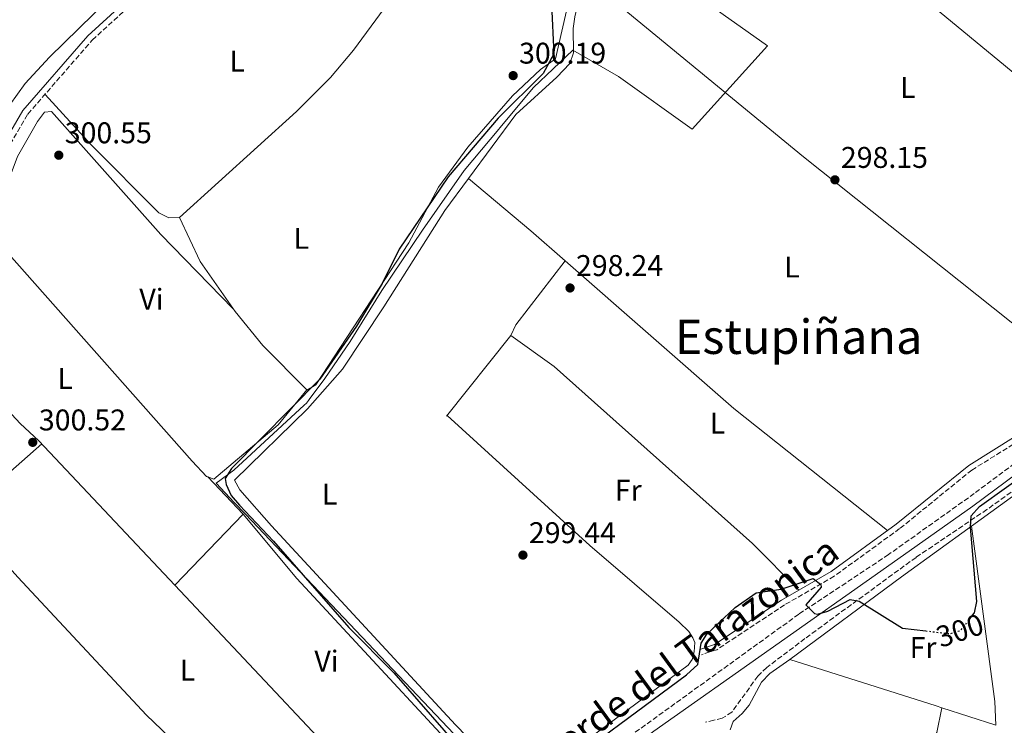
# Model space of a CAD drawing. Units: metres. Extents: x 612077 to 615577, y 4652986 to 4655354.
# Drawn here: x 613672 to 614002, y 4654369 to 4654605 of the extents above; entities that cross this region are included whole.
import ezdxf
from ezdxf.enums import TextEntityAlignment as Align

# ---------------------------------------------------------------- set-up
doc = ezdxf.new("R2010")
doc.units = ezdxf.units.M
doc.header["$MEASUREMENT"] = 0
doc.linetypes.add('DGN Style 3', pattern=[2.435890702152634, 1.739921930109024, -0.6959687720436097])
doc.linetypes.add('DGN Style 5', pattern=[1.217945351076317, 0.5219765790327072, -0.6959687720436097])
for name, color, linetype, lineweight in [('Acequia sin especificar', 4, 'Continuous', 0), ('Camino', 7, 'DGN Style 3', 0), ('Cauce lineal', 142, 'Continuous', 13), ('Cota de curva de nivel directora', 7, 'Continuous', 0), ('Cota de punto acotado terreno', 7, 'Continuous', 0), ('Curva de nivel directora', 30, 'Continuous', 30), ('Curva de nivel directora no vista', 30, 'DGN Style 5', 30), ('Embalse', 142, 'Continuous', 13), ('Etiqueta de uso rústico', 92, 'Continuous', 0), ('Límite de municipio', 7, 'Continuous', 0), ('Línea de cambio de uso (parcela vista)', 92, 'Continuous', 0), ('Margen derecho', 7, 'Continuous', 0), ('Punto acotado terreno (símbolo)', 7, 'Continuous', 0), ('Senda', 7, 'DGN Style 3', 0), ('Texto de Área (paraje) menor', 7, 'Continuous', 0)]:
    doc.layers.add(name, color=color, linetype=linetype, lineweight=lineweight)
doc.styles.add('Style-Arial', font='arial.ttf')

# ---------------------------------------------------------------- blocks, each defined once
blk = doc.blocks.new('5PATER')
at = {"layer": 'Embalse', "linetype": 'Continuous', "lineweight": 0}
h = blk.add_hatch(color=51, dxfattribs=at)
edge = h.paths.add_edge_path()
edge.add_ellipse((0, 0), major_axis=(-0.1095731443231308, -0.1110710700762829), ratio=0.9994222409660317, start_angle=0, end_angle=360)

msp = doc.modelspace()

# ---------------------------------------------------------------- linework, layer by layer
at = {"layer": 'Acequia sin especificar', "color": 4, "linetype": 'Continuous', "lineweight": 0}
for points in [[(613836.0700000003, 4654344.689999999, 299.3300000000018), (613834.4199999999, 4654348.210000001, 298.929999999993), (613833.1600000003, 4654353.279999999, 298.929999999993), (613818.0499999998, 4654368.9, 297.9100000000035), (613756.4400000004, 4654435.49, 297.9499999999971), (613745.8300000001, 4654447.49, 298.1699999999983), (613744.0099999999, 4654450.76, 298.1699999999983), (613768.4800000006, 4654474.619999999, 298.1699999999983), (613780.1399999997, 4654487.880000001, 298.1699999999983), (613793.9800000006, 4654508.720000001, 297.8600000000006), (613814.4500000002, 4654541, 298.6999999999971), (613838.2000000002, 4654573.109999999, 298.0299999999988), (613851.9000000004, 4654585.59, 298.0500000000029), (613856.2599999999, 4654590.16, 298.5599999999977), (613857.4699999997, 4654593.800000001, 298.0500000000029), (613857.3899999997, 4654601.850000001, 298.5500000000029), (613857.8899999997, 4654605.810000001, 298.0500000000029), (613859.7599999999, 4654613.25, 298.5599999999977), (613864.2000000002, 4654630.140000001, 297.9799999999959), (613864.9900000002, 4654632.75, 298.0299999999988)], [(613836.0700000003, 4654344.689999999, 299.3300000000018), (613895.8300000001, 4654388.91, 299.7799999999988), (613897.1600000003, 4654390.76, 299.7799999999988), (613897.9100000003, 4654393.359999999, 299.7799999999988), (613898.0499999998, 4654396.41, 299.7799999999988), (613897.4100000003, 4654398.08, 299.7799999999988), (613896.0800000001, 4654400.189999999, 299.7799999999988), (613892.8300000001, 4654403.230000001, 299.7799999999988), (613862.9600000001, 4654428.92, 299.5399999999936), (613815.1900000004, 4654472.380000001, 299.2599999999948)]]:
    msp.add_polyline3d(points, dxfattribs=at)
at = {"layer": 'Camino', "color": 7, "linetype": 'DGN Style 3', "lineweight": 0}
for points in [[(614140.3199999994, 4654728.38, 297.3399999999966), (614138.4299999984, 4654728.620000001, 297.2400000000052), (614137.920000001, 4654728.559999999, 297.2400000000052), (614137.5499999999, 4654728.180000001, 297.2400000000052), (614134.3799999983, 4654715.180000001, 297.2400000000052), (614129.0799999987, 4654697.82, 297.2400000000052), (614110.2800000008, 4654625.050000002, 297.2400000000052), (614100.7899999979, 4654592.04, 297.75), (614095.6000000001, 4654575.940000002, 298.7799999999989), (614090.1399999995, 4654561.66, 298.7799999999989), (614082.7800000013, 4654538.260000002, 299.2899999999936), (614081.4200000024, 4654534.719999999, 299.2899999999936), (614079.640000001, 4654532.039999999, 299.2899999999936), (614046.4699999986, 4654498.880000001, 299.8000000000029), (614030.4200000021, 4654483.390000001, 299.2899999999936), (614018.1499999987, 4654472.760000003, 299.2899999999936), (614006.7299999993, 4654464.070000002, 299.2899999999936), (613990.8299999982, 4654454.160000001, 299.2899999999936), (613966.6299999979, 4654434.550000002, 299.2899999999936), (613944.7299999997, 4654418.630000001, 299.8000000000029), (613928.1299999993, 4654409.070000002, 301.3300000000019), (613905.4600000001, 4654394.06, 300.8200000000072), (613900.3099999978, 4654392.370000003, 300.8200000000072)], [(613669.0100000014, 4654563.149999999, 301.7700000000041), (613674.8999999987, 4654573.27, 301.7700000000041), (613696.4599999993, 4654598.04, 302.0399999999936), (613707.7499999992, 4654608.320000002, 302.3000000000029)], [(614056.5699999994, 4654493.350000002, 300.2599999999946), (614026.6400000004, 4654472.320000002, 300.300000000003), (613991.6299999984, 4654446.330000004, 300.7200000000012), (613962.8999999973, 4654425.859999999, 300.2500000000001), (613932.899999999, 4654405.95, 300.2500000000001), (613864.9200000004, 4654356.850000002, 300.4700000000014), (613748.5100000022, 4654271.88, 300.8600000000006), (613697.0199999983, 4654235.310000001, 301.7400000000052), (613691.3699999999, 4654244.239999999, 302.0399999999936), (613669.2100000002, 4654270.750000001, 302.0399999999936), (613648.4400000009, 4654289.140000002, 301.520000000004), (613478.9600000005, 4654412.010000003, 301.25), (613485.1599999988, 4654414.480000002, 302.320000000007)]]:
    msp.add_polyline3d(points, dxfattribs=at)
at = {"layer": 'Cauce lineal', "color": 142, "linetype": 'Continuous', "lineweight": 13}
msp.add_polyline3d([(613909.9699999997, 4654367.189999999, 301.75), (613910.8799999999, 4654370.07, 301.75), (613913.9000000004, 4654372.689999999, 301.75), (613916.3200000003, 4654375.539999999, 301.2299999999959), (613920.3799999999, 4654383.17, 301.2299999999959), (613923.1699999999, 4654386.060000001, 301.3000000000029), (613929.9100000003, 4654390.77, 300.7200000000012)], dxfattribs=at)
at = {"layer": 'Curva de nivel directora', "color": 30, "linetype": 'Continuous', "lineweight": 30, "elevation": 300, "flags": 128}
for points in [[(613850.1599999993, 4654609.970000001), (613850.9199999992, 4654593.42), (613847.3099999995, 4654586.800000002), (613832.3000000003, 4654571.920000002), (613815.5299999998, 4654552.300000001), (613799.1700000004, 4654528.020000001), (613793.4399999994, 4654516.619999999), (613784.8899999998, 4654502.270000001), (613772.6099999996, 4654484.57), (613743.0799999986, 4654454.7), (613740.8599999989, 4654451.369999999), (613741.2199999989, 4654449.290000001), (613742.969999999, 4654445.689999999)], [(613991.0499999995, 4654405.57), (613991.7000000001, 4654406.390000001), (613992.489999999, 4654410.170000001), (613990.3900000001, 4654435.000000001), (613990.6099999992, 4654438.850000001), (613993.3399999985, 4654441.980000001), (614020.4399999998, 4654461.350000001)], [(613742.969999999, 4654445.689999999), (613745.6899999992, 4654442.400000002), (613757.1199999999, 4654430.41), (613782.2900000003, 4654401.470000002), (613797.3199999996, 4654386.280000002), (613822.4599999987, 4654357.580000001)], [(613847.6299999991, 4654350.400000001), (613895.3199999989, 4654385.630000001), (613899.0499999995, 4654389.050000003), (613900.2000000007, 4654396.220000001), (613902.1499999998, 4654399.210000002), (613911.5499999986, 4654408.130000002), (613918.5999999985, 4654413.050000002), (613926.9600000002, 4654414.340000002), (613937.6599999999, 4654417.910000001), (613940.2399999994, 4654415.87), (613940.3600000001, 4654414.949999999), (613935.1900000002, 4654409.100000001), (613938.1399999983, 4654406.189999999), (613939.190000001, 4654405.91), (613942.5599999995, 4654406.99), (613950.0699999996, 4654410.859999999), (613953.0400000003, 4654410.24), (613967.5399999998, 4654401.300000002), (613975.3699999996, 4654400.36)]]:
    msp.add_lwpolyline(points, dxfattribs=at)
at = {"layer": 'Curva de nivel directora no vista', "color": 30, "linetype": 'DGN Style 5', "lineweight": 30, "elevation": 300, "flags": 128}
msp.add_lwpolyline([(613975.3699999996, 4654400.36), (613983.5199999991, 4654399.380000001), (613987.1400000001, 4654400.580000003), (613991.0499999995, 4654405.57)], dxfattribs=at)
at = {"layer": 'Límite de municipio', "color": 7, "linetype": 'Continuous', "lineweight": 0}
msp.add_polyline3d([(613842.1799999997, 4654340.260000002, 300.55), (613840.0500000007, 4654342.09, 300.3), (613747.6799999997, 4654439.370000001, 300), (613743.9200000018, 4654443.330000003, 300.06), (613737.8500000016, 4654449.719999999, 300.29), (613743.7899999992, 4654454.100000001, 300.01), (613767.379999999, 4654475.890000001, 300), (613768.1400000006, 4654476.59, 300), (613768.7699999996, 4654477.420000002, 300), (613769.0399999992, 4654477.789999999, 300), (613774.3000000007, 4654484.780000002, 299.98), (613782.6999999993, 4654497.190000001, 299.98), (613793.3599999994, 4654514.199999999, 299.9700000000001), (613806.9100000003, 4654534.420000002, 300.08), (613820.8500000016, 4654554.38, 299.26), (613832.4800000006, 4654568.219999999, 299.81), (613832.8099999987, 4654568.609999999, 299.85), (613844.129999999, 4654582.190000001, 299.95), (613857.25, 4654594.649999999, 300.62), (613872.6000000016, 4654585.780000002, 300.1), (613897.2100000009, 4654568.239999998, 298.88), (613922.3999999985, 4654596.07, 298.56), (613871.4699999989, 4654632.190000001, 298.95)], dxfattribs=at)
at = {"layer": 'Línea de cambio de uso (parcela vista)', "color": 92, "linetype": 'Continuous', "lineweight": 0, "extrusion": (0.1715038208906579, 0.213426685091987, 0.9617876530245909), "elevation": 1099003.28331407, "flags": 128}
msp.add_lwpolyline([(2437097.103492076, -3859473.03784289), (2437035.965215537, -3859474.900540346), (2436902.764663859, -3859473.11855978)], dxfattribs=at)
at = {"layer": 'Línea de cambio de uso (parcela vista)', "color": 92, "linetype": 'Continuous', "lineweight": 0, "flags": 128}
for points, elevation in [([(613822.3700000001, 4654551.720000001), (613843.2400000002, 4654534.24), (613854.7379999999, 4654524.167400001)], 298.4700000000012), ([(613854.7379999999, 4654524.167400001), (613854.7400000002, 4654524.17)], 298.4700000000012), ([(613724.0499999998, 4654415.65), (613724.0537, 4654415.6538)], 300.2599999999948), ([(613980.8099999996, 4654374.600000001), (613980.8092999998, 4654374.596700001)], 301.1199999999953)]:
    msp.add_lwpolyline(points, dxfattribs=dict(at, elevation=elevation))
at = {"layer": 'Línea de cambio de uso (parcela vista)', "color": 92, "linetype": 'Continuous', "lineweight": 0, "extrusion": (-0.03494379004881203, 0.01627571715796642, 0.9992567400663449), "elevation": 54603.55592758865, "flags": 128}
msp.add_lwpolyline([(-4478451.859985035, -1407709.402100811), (-4478455.765798545, -1407709.402100811), (-4478482.158340584, -1407703.435552101)], dxfattribs=at)
at = {"layer": 'Línea de cambio de uso (parcela vista)', "color": 92, "linetype": 'Continuous', "lineweight": 0, "extrusion": (-0.1751524054320292, -0.1999386781255644, 0.9640260161742401), "elevation": -1037849.81043495, "flags": 128}
msp.add_lwpolyline([(-2605331.884583036, 3765172.837402713), (-2605256.874517346, 3765172.837402713), (-2605191.283664936, 3765176.148064274)], dxfattribs=at)
at = {"layer": 'Línea de cambio de uso (parcela vista)', "color": 92, "linetype": 'Continuous', "lineweight": 0, "extrusion": (0.01763732388210247, 0.02216817273429622, 0.9995986679282343), "elevation": 114306.3472563246, "flags": 128}
msp.add_lwpolyline([(2417541.043493378, -4022883.012631404), (2417541.043493378, -4022848.432596798)], dxfattribs=at)
at = {"layer": 'Línea de cambio de uso (parcela vista)', "color": 92, "linetype": 'Continuous', "lineweight": 0, "extrusion": (0.01864276573582544, 0.0217157520273521, 0.9995903527943863), "elevation": 112817.7298982536, "flags": 128}
msp.add_lwpolyline([(2566101.369948779, -3929828.800358997), (2566101.36994878, -3929828.786382945)], dxfattribs=at)
at = {"layer": 'Línea de cambio de uso (parcela vista)', "color": 92, "linetype": 'Continuous', "lineweight": 0, "extrusion": (0.01108552241124165, 0.009793243635264256, 0.9998905958013458), "elevation": 52685.21499669087, "flags": 128}
msp.add_lwpolyline([(613611.6180112052, 4654146.480263201), (613638.4722368224, 4654170.201400748)], dxfattribs=at)
at = {"layer": 'Línea de cambio de uso (parcela vista)', "color": 92, "linetype": 'Continuous', "lineweight": 0, "extrusion": (0.01446372604838068, -0.01535380444234083, 0.9997775059071612), "elevation": -62286.26415820578, "flags": 128}
msp.add_lwpolyline([(613666.5653662104, 4654044.144894091), (613666.5588639971, 4654044.151794907)], dxfattribs=at)
at = {"layer": 'Línea de cambio de uso (parcela vista)', "color": 92, "linetype": 'Continuous', "lineweight": 0, "extrusion": (0.01154697039998474, -0.0122821476201697, 0.9998578980657292), "elevation": -49779.47655176088, "flags": 128}
msp.add_lwpolyline([(613702.5100502858, 4654179.008488636), (613690.7339887611, 4654191.532533304)], dxfattribs=at)
at = {"layer": 'Línea de cambio de uso (parcela vista)', "color": 92, "linetype": 'Continuous', "lineweight": 0, "extrusion": (0.005482283158102333, 0.005686228324631912, 0.9999688052028496), "elevation": 30130.92980201973, "flags": 128}
msp.add_lwpolyline([(613713.1843257811, 4654319.567567152), (613736.0317078568, 4654343.264150249)], dxfattribs=at)
at = {"layer": 'Línea de cambio de uso (parcela vista)', "color": 92, "linetype": 'Continuous', "lineweight": 0, "extrusion": (0.4308243167363877, -0.5946183604900557, 0.678836809164576), "elevation": -2502886.134932413, "flags": 128}
msp.add_lwpolyline([(3227990.84302893, 2314281.654762612), (3228037.369581578, 2314282.349311871), (3228066.271658271, 2314282.336374189)], dxfattribs=at)
at = {"layer": 'Línea de cambio de uso (parcela vista)', "color": 92, "linetype": 'Continuous', "lineweight": 0, "extrusion": (0.4571690003340622, 0.04082678803135787, 0.888442276410008), "elevation": 470990.7876199198, "flags": 128}
msp.add_lwpolyline([(4581304.583782504, -911020.9840644778), (4581312.505344499, -911021.3616339595), (4581371.684149196, -911018.5293181709)], dxfattribs=at)
at = {"layer": 'Línea de cambio de uso (parcela vista)', "color": 92, "linetype": 'Continuous', "lineweight": 0, "extrusion": (-0.6874534828598158, -0.6471281131285243, 0.3295950759684146), "elevation": -3433811.191529905, "flags": 128}
msp.add_lwpolyline([(-2968403.455862849, 1199067.974040681), (-2968292.304469291, 1199067.97404068), (-2968283.038718257, 1199068.622367642)], dxfattribs=at)
at = {"layer": 'Línea de cambio de uso (parcela vista)', "color": 92, "linetype": 'Continuous', "lineweight": 0, "extrusion": (-0.3023706849210453, -0.9495492616620008, 0.08323562084544732), "elevation": -4605182.695904246, "flags": 128}
msp.add_lwpolyline([(-827265.3299056082, 384951.78395038), (-827214.0135613756, 384952.2957262962), (-827211.9228529903, 384952.1831355946)], dxfattribs=at)
at = {"layer": 'Línea de cambio de uso (parcela vista)', "color": 92, "linetype": 'Continuous', "lineweight": 0, "extrusion": (0.05097380120485258, -0.01648193945460313, 0.9985639775510345), "elevation": -45115.49919692015, "flags": 128}
msp.add_lwpolyline([(4617519.317618333, 846554.9919648713), (4617519.317618332, 846535.9933121508)], dxfattribs=at)
at = {"layer": 'Línea de cambio de uso (parcela vista)', "color": 92, "linetype": 'Continuous', "lineweight": 0}
for points in [[(613725.6799999997, 4654538.600000001, 302.1000000000058), (613764.8300000001, 4654574.140000001, 301.929999999993), (613776.1699999999, 4654585.480000001, 302.0099999999948), (613783.8300000001, 4654594.689999999, 302.0899999999965), (613804.4400000004, 4654622.640000001, 302.3600000000006), (613821.5, 4654648.41, 303.1100000000006), (613828.0899999999, 4654658.359999999, 301.3699999999953)], [(613548.9501, 4654547.7301, 301.5837000000029), (613534.7199999997, 4654561.220000001, 301.9799999999959), (613512.1799999997, 4654579.970000001, 301.9799999999959), (613507.6200000001, 4654584.880000001, 301.9799999999959), (613506.6299999999, 4654587.689999999, 301.9799999999959), (613507.8499999996, 4654588.83, 301.9799999999959), (613519.7599999999, 4654587.350000001, 301.9799999999959), (613549.6699999999, 4654588.550000001, 301.9799999999959), (613577.8600000005, 4654593.859999999, 301.9799999999959), (613640.5999999996, 4654603.16, 302.2400000000052), (613660.0800000001, 4654607.619999999, 302.7400000000052), (613676.3399999999, 4654612.300000001, 303.3000000000029), (613690.6900000004, 4654617.869999999, 303.7400000000052), (613698.04, 4654623.130000001, 303.8399999999965), (613727.7699999996, 4654648.210000001, 303.5500000000029), (613731.0999999996, 4654649.24, 303.5500000000029), (613731.4400000004, 4654648.220000001, 303.5500000000029), (613728.2199999997, 4654642.210000001, 303.5500000000029), (613716.54, 4654625.939999999, 303.7899999999936), (613682.0700000003, 4654592.34, 303.8099999999977), (613673.9900000002, 4654583.449999999, 303.820000000007), (613668.8300000001, 4654576.4, 303.8099999999977), (613664.3200000003, 4654565.24, 303.7299999999959), (613658.7706000004, 4654557.060900001, 301.9700000000012)], [(613768.2101999996, 4654480.960200001, 300.2710999999982), (613768.2699999996, 4654480.9, 300.2700000000041), (613771.29, 4654482.699999999, 300.2700000000041), (613802.4000000004, 4654530.140000001, 300.2700000000041), (613812.3200000003, 4654548.850000001, 300.3099999999977), (613822.1100000005, 4654562.16, 300.7799999999988), (613837.0199999996, 4654579.380000001, 300.2700000000041), (613846.4600000001, 4654588.119999999, 300.7799999999988), (613851.4600000001, 4654591.720000001, 300.7799999999988), (613859.3700000001, 4654626.42, 300.7799999999988), (613860.9100000003, 4654631.630000001, 300.2700000000041), (613859.9000000004, 4654633.550000001, 300.2700000000041), (613853.6399999997, 4654638.619999999, 300.4600000000065), (613849.4299999997, 4654643.859999999, 299.3099999999977)], [(614020.9201999997, 4654490.3402, 299.1306000000041), (614003.9800000006, 4654503.630000001, 298.7799999999988), (613934.4500000002, 4654558.930000001, 298.7799999999988), (613861.3099999996, 4654619.16, 298.3600000000006)], [(613680.6299999999, 4654579.859999999, 301.8399999999965), (613696.1100000005, 4654562.949999999, 301.8699999999953), (613718.7400000002, 4654540.189999999, 302.1000000000058), (613722.0099999999, 4654538.59, 302.1000000000058), (613725.6799999997, 4654538.600000001, 302.1000000000058)], [(613743.6399999997, 4654508.060000001, 300.7100000000065), (613719.4100000003, 4654532.939999999, 300.7100000000065), (613682.8499999996, 4654574.109999999, 300.7100000000065), (613680.5, 4654573.939999999, 300.7100000000065), (613678.1100000005, 4654570.720000001, 300.7100000000065), (613671.3700000001, 4654559.09, 300.7100000000065), (613668.6100000005, 4654551.560000001, 300.7100000000065), (613666.8399999999, 4654538.810000001, 300.7100000000065), (613667, 4654529.560000001, 300.7899999999936), (613667.7000000002, 4654527.33, 300.7100000000065), (613729.8499999996, 4654457.180000001, 300.4499999999971), (613734.6900000004, 4654452.029999999, 300.4499999999971), (613735.1265000004, 4654451.8731, 300.4499999999971)], [(613725.6799999997, 4654538.600000001, 302.3600000000006), (613732.5599999996, 4654523.92, 301.0599999999977), (613744.2800000003, 4654507.15, 300.6900000000023), (613753.5199999996, 4654495.810000001, 300.5299999999988), (613768.2101999996, 4654480.960200001, 300.2710999999982)], [(613639.6100000005, 4654504.859999999, 300.7100000000065), (613672.3600000005, 4654469.76, 299.8000000000029), (613678.5999999996, 4654463.939999999, 299.6600000000035), (613724.0537, 4654415.6538, 299.6600000000035)], [(613932.9299999997, 4654413.99, 300.8000000000029), (613917.4400000004, 4654429.560000001, 298.75), (613851.0199999996, 4654488.84, 298.75), (613836.5409000004, 4654499.2194, 298.2400000000052)], [(613990.7197000004, 4654435.400400001, 301.2204999999958), (614016.5300000003, 4654454.09, 301.2100000000065), (614037.9699999997, 4654468.550000001, 300.7200000000012), (614056.9000000004, 4654483, 300.7200000000012), (614059.9000000004, 4654484.130000001, 300.7200000000012), (614062.6699999999, 4654484.230000001, 300.7200000000012), (614064.5, 4654483.199999999, 300.7200000000012), (614066.3200000003, 4654480.380000001, 300.7200000000012), (614066.9400000004, 4654476.41, 300.7200000000012), (614067.9000000004, 4654457.060000001, 301.2299999999959), (614065.9299999997, 4654441.189999999, 300.8800000000047), (614060.9800000006, 4654416.25, 300.7200000000012), (614043.6799999997, 4654333.720000001, 300.7200000000012), (614036.6100000005, 4654302.52, 301.7400000000052), (614033.1399999997, 4654288.439999999, 301.2299999999959), (614032.2100000001, 4654285.25, 301.2299999999959), (614031.4699999997, 4654284.460000001, 301.2299999999959), (614023.3499999996, 4654282.430000001, 301.1499999999942)], [(613735.1265000004, 4654451.8731, 300.4499999999971), (613737.1100000005, 4654451.16, 300.4499999999971), (613758.6399999997, 4654469.25, 300.5399999999936), (613768.2101999996, 4654480.960200001, 300.2700000000041)], [(613628.0773, 4654467.228, 300.7899999999936), (613639.4600000001, 4654453.939999999, 300.7899999999936), (613671.4900000002, 4654418.279999999, 299.7400000000052), (613714.54, 4654372.16, 299.2200000000012), (613772.7100000001, 4654316.66, 298.9600000000065), (613781.9000000004, 4654306.07, 299.7400000000052), (613782.8099999996, 4654302.289999999, 300.0099999999948)], [(613806.7466000002, 4654328.119700001, 300.2799999999988), (613811.5700000003, 4654327.9, 300.2799999999988), (613815.0199999996, 4654329.01, 300.2799999999988), (613821.6699999999, 4654332.77, 300.2799999999988), (613827.79, 4654336.789999999, 300.7899999999936), (613830.1399999997, 4654339.07, 300.2799999999988), (613830.8099999996, 4654342.9, 300.2799999999988), (613831.0899999999, 4654345.210000001, 300.2799999999988), (613830.7300000006, 4654347.34, 300.7899999999936), (613825.75, 4654353.210000001, 300.2799999999988), (613812.8600000005, 4654366.09, 299.6600000000035), (613764.9100000003, 4654417.91, 299.9199999999983), (613746.9000000004, 4654439.350000001, 300.1600000000035)], [(613980.8092999998, 4654374.596700001, 301.1199999999953), (613979.0999999996, 4654366.300000001, 301.1199999999953), (613973.0099999999, 4654356.42, 301.1199999999953), (613959.1699999999, 4654328.75, 301.6300000000047), (613956.5599999996, 4654324.390000001, 301.6300000000047), (613955.0599999996, 4654323.100000001, 302.1399999999995), (613953.4199999999, 4654323.210000001, 302.1399999999995), (613951.1299999999, 4654324.51, 301.6300000000047), (613950.2225000003, 4654325.325400001, 301.6300000000047)]]:
    msp.add_polyline3d(points, dxfattribs=at)
at = {"layer": 'Margen derecho', "color": 7, "linetype": 'Continuous', "lineweight": 0}
for points in [[(613477.0000000002, 4654413.420000004, 301.5099999999948), (613489.589999999, 4654418.449999999, 301.5099999999948), (613514.6099999994, 4654421.300000002, 301.5099999999948), (613518.3299999988, 4654422.780000002, 301.5099999999948), (613521.4400000002, 4654424.690000002, 301.5099999999948), (613564.1700000024, 4654453.149999999, 301.5099999999948), (613594.5300000006, 4654475.300000002, 301.4900000000053), (613623.5700000002, 4654497.88, 301.7700000000041), (613640.2199999976, 4654513.219999999, 301.7700000000041), (613645.6, 4654519.140000002, 301.7700000000041), (613651.0699999996, 4654528.070000002, 301.8699999999953), (613667.1900000018, 4654564.09, 301.7700000000041), (613673.229999999, 4654574.460000001, 301.7700000000041), (613694.9999999999, 4654599.470000001, 302.0399999999936), (613706.3000000007, 4654609.760000004, 302.3000000000029), (613714.3299999974, 4654618.680000001, 302.5200000000042), (613726.6799999991, 4654635.680000001, 303.0800000000019), (613737.4499999981, 4654652.510000004, 303.0800000000019), (613743.7299999989, 4654664.880000001, 303.5299999999988), (613744.8199999997, 4654669.660000003, 304.5800000000017), (613744.3199999991, 4654673.719999999, 304.9100000000035), (613740.85, 4654677.770000001, 304.9100000000035)], [(614108.4799999992, 4654625.539999999, 297.2400000000052), (614098.9999999999, 4654592.580000004, 297.75), (614093.8399999987, 4654576.56, 298.7799999999989), (614088.3799999983, 4654562.270000001, 298.7799999999989), (614081.02, 4654538.88, 299.2899999999936), (614079.7500000005, 4654535.580000003, 299.2899999999936), (614078.1900000002, 4654533.230000001, 299.2899999999936), (614045.1599999988, 4654500.210000004, 299.8000000000029), (614029.1700000005, 4654484.77, 299.2899999999936), (614016.9799999997, 4654474.210000001, 299.2899999999936), (614005.670000002, 4654465.609999999, 299.2899999999936), (613989.7499999986, 4654455.680000001, 299.2899999999936), (613965.4899999979, 4654436.030000002, 299.2899999999936), (613943.7100000005, 4654420.2, 299.8000000000029), (613927.1400000012, 4654410.66, 301.3300000000019), (613904.6399999997, 4654395.750000001, 300.8200000000072), (613899.7299999989, 4654394.140000002, 300.8200000000072)], [(613989.1899999998, 4654129.070000002, 303.0800000000019), (613976.36, 4654133.79, 302.5700000000069), (613968.7699999993, 4654136.710000002, 302.5700000000069), (613961.030000001, 4654138.560000001, 302.5700000000069), (613951.0100000007, 4654140.84, 302.5700000000069), (613937.2699999989, 4654144.13, 302.5700000000069), (613914.0599999987, 4654150.090000002, 303.0800000000019), (613895.1099999989, 4654154.79, 303.0800000000019), (613874.9699999976, 4654159.680000001, 303.5899999999966), (613854.1200000001, 4654165.13, 303.5899999999966), (613832.7199999982, 4654170.370000001, 303.0800000000019), (613818.7100000003, 4654173.699999999, 302.5700000000069), (613772.8299999988, 4654185.739999998, 302.4600000000065), (613743.3500000011, 4654195.640000002, 302.0399999999936), (613737.3000000005, 4654199.390000001, 301.7799999999988), (613726.9699999974, 4654207.960000004, 301.6399999999994), (613710.1499999977, 4654218.460000001, 301.179999999993), (613699.6600000003, 4654232.600000003, 301.6900000000023), (613750.6999999982, 4654268.84, 300.8600000000006), (613867.1299999988, 4654353.830000003, 300.4700000000014), (613884.3900000011, 4654366.75, 300.9900000000052), (613962.2199999979, 4654421.699999999, 299.9600000000063), (613991.0899999997, 4654442.100000002, 300.4700000000014), (614057.8199999988, 4654491.620000003, 300.2599999999946)]]:
    msp.add_polyline3d(points, dxfattribs=at)
at = {"layer": 'Senda', "color": 7, "linetype": 'DGN Style 3', "lineweight": 0}
msp.add_polyline3d([(614069.7699999983, 4654418.710000001, 301.2799999999989), (614067.6600000003, 4654420.640000002, 300.7700000000042), (614066.109999999, 4654424.010000003, 300.7700000000042), (614065.6099999985, 4654427.980000001, 301.2200000000011), (614071.9200000007, 4654464.989999998, 300.9100000000036), (614072.0100000022, 4654485.13, 300.7700000000042), (614071.2600000012, 4654487.100000003, 300.7700000000042), (614070.0699999998, 4654488.340000002, 301.2799999999989), (614068.4299999992, 4654489.250000001, 301.2799999999989), (614065.2899999988, 4654488.770000001, 300.7700000000042), (614061.3700000005, 4654487.840000001, 300.7700000000042), (613995.8700000008, 4654440.960000004, 300.7700000000042), (613972.1199999999, 4654424.949999999, 299.7400000000053), (613934.9499999987, 4654397.77, 301.7899999999937), (613922.1499999978, 4654388.070000002, 301.5500000000029), (613919.1999999996, 4654385.250000001, 301.7899999999937), (613910.5100000014, 4654373.170000002, 301.7899999999937), (613907.2600000014, 4654371.100000001, 302.3000000000029), (613904.4400000006, 4654370.430000002, 302.3000000000029), (613901.7100000015, 4654369.850000002, 301.7899999999937)], dxfattribs=at)

# ---------------------------------------------------------------- block references
at = {"layer": 'Punto acotado terreno (símbolo)', "color": 7, "linetype": 'Continuous', "lineweight": 0, "xscale": 10, "yscale": 10, "zscale": 10}
for p in [(613837.2899999992, 4654586.130000001, 300.1900000000023), (613685.2399999987, 4654559.489999999, 300.5500000000034), (613944.9899999968, 4654551.250000001, 298.1600000000035), (613856.3399999996, 4654515.080000003, 298.2400000000052), (613676.5199999993, 4654463.420000002, 300.5200000000041), (613840.5700000004, 4654425.7, 299.4400000000023)]:
    msp.add_blockref('5PATER', p, dxfattribs=at)

# ---------------------------------------------------------------- texts
at = {"color": 7, "linetype": 'Continuous', "lineweight": 0, "style": 'Style-Arial'}
msp.add_text('Vía Verde del Tarazonica', height=9, rotation=36.12669, dxfattribs=at).set_placement((613890.7013391735, 4654383.940410811, 299.9900000000052), align=Align.CENTER)
at = {"layer": 'Cota de curva de nivel directora', "color": 7, "linetype": 'Continuous', "lineweight": 0, "style": 'Style-Arial'}
msp.add_text('300', height=7.000000000000002, rotation=18.38279, dxfattribs=at).set_placement((613986.7959536016, 4654400.464872633, 300), align=Align.MIDDLE_CENTER)
at = {"layer": 'Cota de punto acotado terreno', "color": 7, "linetype": 'Continuous', "lineweight": 0, "style": 'Style-Arial'}
for s, p in [('300.19', (613839.27, 4654590.13, 300.1900000000023)), ('300.55', (613687.2300000007, 4654563.489999998, 300.5500000000029)), ('298.15', (613946.9699999979, 4654555.250000001, 298.1600000000035)), ('298.24', (613858.3200000004, 4654519.080000001, 298.2400000000052)), ('300.52', (613678.5699999994, 4654467.420000002, 300.5200000000041)), ('299.44', (613842.5500000013, 4654429.699999998, 299.4400000000023))]:
    msp.add_text(s, height=7.000000000000002, dxfattribs=at).set_placement(p)
at = {"layer": 'Etiqueta de uso rústico', "color": 92, "linetype": 'Continuous', "lineweight": 0, "style": 'Style-Arial'}
for s, p in [('L', (613744.9214203795, 4654590.970009998, 301.820000000007)), ('L', (613969.3714203796, 4654582.190010001, 297.9600000000065)), ('L', (613766.3814203772, 4654531.690009999, 300.7100000000065)), ('L', (613930.5914203792, 4654522.10001, 298.8699999999953)), ('Vi', (613716.2489322189, 4654511.310009996, 300.570000000007)), ('L', (613687.381420377, 4654484.800009999, 300.3000000000029)), ('L', (613905.7014203783, 4654469.85001, 298.75)), ('Fr', (613875.8136852693, 4654447.390009999, 298.8899999999995)), ('L', (613775.8914203801, 4654446.080010002, 300.1000000000058)), ('Fr', (613974.473685268, 4654394.770009998, 300.3000000000029)), ('Vi', (613774.8289322207, 4654390.250009999, 299.9100000000035)), ('L', (613728.3214203789, 4654387.190009999, 299.6300000000047))]:
    msp.add_text(s, height=7.000000000000002, dxfattribs=at).set_placement(p, align=Align.MIDDLE_CENTER)
at = {"layer": 'Texto de Área (paraje) menor', "color": 7, "linetype": 'Continuous', "lineweight": 0, "style": 'Style-Arial'}
msp.add_text('Estupiñana', height=11.5, dxfattribs=at).set_placement((613932.8218920839, 4654498.760010001, 298.6300000000047), align=Align.MIDDLE_CENTER)

doc.saveas('drawing.dxf')
